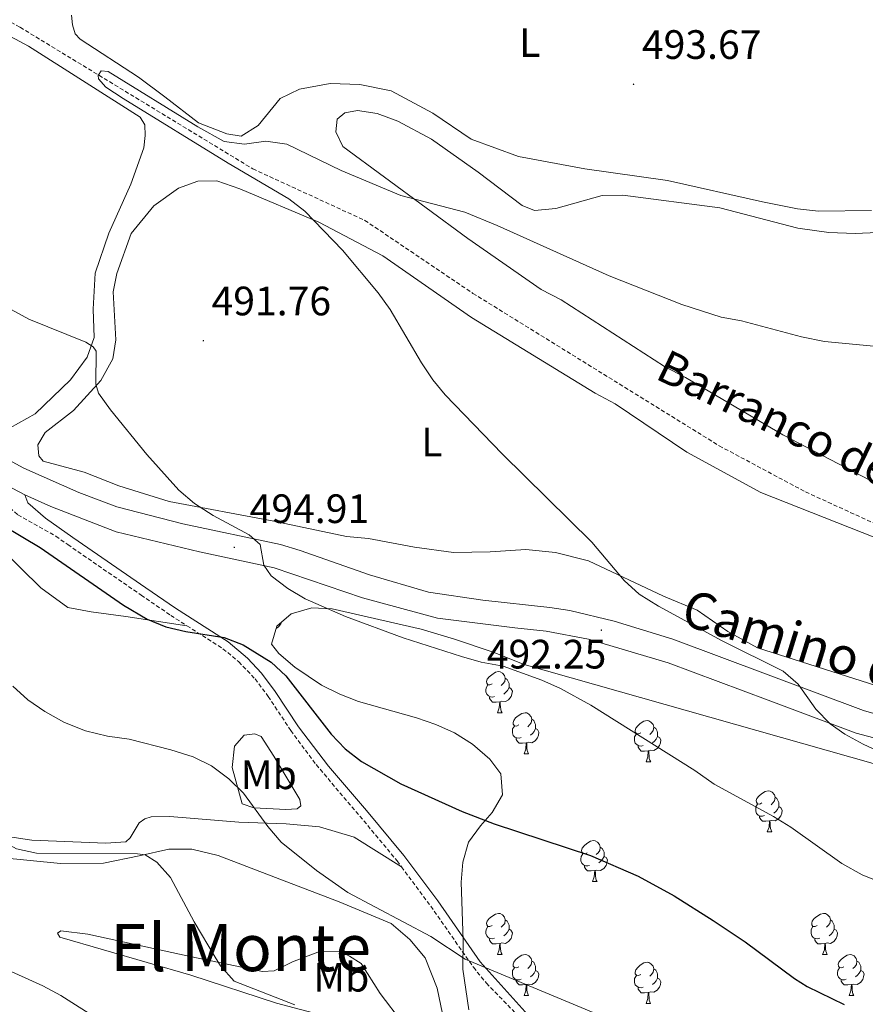
# Model space of a CAD drawing. Units: metres. Extents: x 606820 to 611321, y 4712666 to 4715706.
# Drawn here: x 609390 to 609596, y 4714681 to 4714922 of the extents above; entities that cross this region are included whole.
import ezdxf
from ezdxf.enums import TextEntityAlignment as Align

# ---------------------------------------------------------------- set-up
doc = ezdxf.new("R2010")
doc.units = ezdxf.units.M
doc.header["$MEASUREMENT"] = 0
doc.linetypes.add('TRAZOSX2', pattern=[1.5, 1, -0.5])
for name, color, linetype, lineweight in [('Carátula', 7, 'Continuous', 5), ('Level 11', 142, 'Continuous', 13), ('Level 21', 19, 'Continuous', 0), ('Level 35', 92, 'Continuous', 0), ('Level 36', 19, 'Continuous', 40), ('Level 37', 92, 'Continuous', 0), ('Level 4', 36, 'Continuous', 30), ('Level 41', 39, 'Continuous', 0), ('Level 43', 142, 'Continuous', 0), ('Level 44', 19, 'Continuous', 0), ('Level 45', 19, 'Continuous', 0), ('Level 5', 36, 'Continuous', 0), ('Level 54', 7, 'Continuous', 0), ('Level 7', 1, 'Continuous', 0)]:
    doc.layers.add(name, color=color, linetype=linetype, lineweight=lineweight)
doc.styles.add('Arial', font='ARIAL.TTF', dxfattribs={"height": 0.2})

# ---------------------------------------------------------------- blocks, each defined once
blk = doc.blocks.new('5PATER')
at = {"layer": 'Carátula', "linetype": 'Continuous', "lineweight": 5}
h = blk.add_hatch(color=250, dxfattribs=at)
edge = h.paths.add_edge_path()
edge.add_ellipse((0, 0), major_axis=(-1.33, -1.34), ratio=0.999422, start_angle=0, end_angle=360)

msp = doc.modelspace()

# ---------------------------------------------------------------- linework, layer by layer
at = {"layer": 'Level 11', "color": 142, "linetype": 'TRAZOSX2', "lineweight": 13}
msp.add_polyline3d([(609167.87, 4714995.84, 494.47), (609206.31, 4714978.79, 494.71), (609223.4, 4714971.55, 494.24), (609251.65, 4714960.96, 493.18), (609267.49, 4714954.7, 492.12), (609276.95, 4714953.35, 492.12), (609294.48, 4714952.76, 491.81), (609317.98, 4714949.03, 491.81), (609337.8, 4714943.9, 491.51), (609357.44, 4714936.62, 491.2), (609384.95, 4714922.51, 490.14), (609389.85, 4714919.84, 490.14), (609446.64, 4714885.28, 489.24), (609473.93, 4714872.73, 488.48), (609500.32, 4714854.91, 488.33), (609560.4, 4714817.71, 487.12), (609581.46, 4714806.45, 486.66), (609609.15, 4714793.81, 486.35)], dxfattribs=at)
at = {"layer": 'Level 21', "color": 19, "linetype": 'Continuous', "lineweight": 0}
for points in [[(609301.86, 4714849.4, 500.7), (609308.92, 4714846.08, 500.46), (609313.54, 4714844.22, 500.46), (609333.94, 4714832.62, 500.27), (609338.48, 4714830.51, 500.14), (609346.41, 4714828.46, 500.07), (609365.04, 4714825.55, 499.91), (609368.43, 4714824.35, 499.78), (609390.74, 4714812.27, 498.42), (609404.16, 4714806.35, 497.52), (609413.44, 4714802.79, 496.41), (609429.55, 4714798.68, 495.32), (609453.39, 4714793.59, 494.62), (609458.18, 4714792.19, 494.45), (609475.05, 4714786.22, 493.84), (609489.46, 4714782.02, 493.76), (609502.75, 4714780, 493.66), (609519.06, 4714778.27, 492.97), (609523.99, 4714777.49, 492.7), (609534.75, 4714774.92, 492.14), (609549.07, 4714770.53, 491.44), (609595.57, 4714753.11, 489.76), (609605.17, 4714750.32, 489.54)], [(609372, 4714815.76, 499.41), (609390.98, 4714805.78, 498.27)], [(609390.98, 4714805.78, 498.27), (609397.32, 4714802.93, 497.93), (609413.28, 4714796.72, 496.28), (609433.58, 4714791.81, 495.11), (609451.85, 4714787.96, 494.62), (609473.34, 4714780.64, 493.84), (609491.7, 4714775.63, 493.75), (609510.57, 4714773.27, 493.45), (609518.22, 4714772.5, 492.97), (609528.52, 4714770.5, 492.38), (609547.97, 4714764.72, 491.41), (609572.37, 4714755.65, 490.44), (609593.8, 4714747.55, 489.76), (609609.5, 4714743.44, 489.46)], [(609390.98, 4714805.78, 498.27), (609391.74, 4714803.8, 498.37), (609396.07, 4714800.07, 499.1), (609402.7, 4714795.31, 499.24), (609420.55, 4714783.01, 498.71), (609427.77, 4714778.07, 499.05), (609440.6, 4714769.88, 500.17), (609445.31, 4714765.88, 500.56), (609448.78, 4714762.18, 500.7), (609452.1, 4714757.78, 500.75), (609457.8, 4714749.16, 500.75), (609465.11, 4714739.5, 501.09), (609474.34, 4714728.7, 501.63), (609483.46, 4714717.74, 502.84), (609491.72, 4714706.62, 503.82), (609502.09, 4714691.74, 504.98), (609516.75, 4714675.51, 506.06)]]:
    msp.add_polyline3d(points, dxfattribs=at)
at = {"layer": 'Level 21', "color": 19, "linetype": 'TRAZOSX2', "lineweight": 0}
for points in [[(609372, 4714815.76, 499.41), (609383.9, 4714805.46, 498.72), (609389.31, 4714800.87, 498.77), (609398.56, 4714795.66, 499.14), (609401.49, 4714793.59, 499.24), (609419.36, 4714781.28, 498.71), (609426.61, 4714776.31, 499.05), (609430.55, 4714773.8, 499.39)], [(609430.55, 4714773.8, 499.39), (609439.34, 4714768.18, 500.17), (609443.18, 4714765, 500.5), (609447.17, 4714760.82, 500.7), (609450.38, 4714756.56, 500.75), (609455.89, 4714748.21, 500.75), (609462.05, 4714739.91, 501.02), (609472.73, 4714727.34, 501.63), (609481.8, 4714716.44, 502.84), (609482.9, 4714714.96, 502.97)], [(609482.9, 4714714.96, 502.97), (609490.01, 4714705.39, 503.82), (609500.44, 4714690.43, 504.98), (609503.59, 4714686.57, 505.25), (609510.58, 4714679.38, 505.67), (609515.05, 4714674.26, 506.06), (609517.82, 4714670.14, 506.42), (609527.58, 4714652.72, 508.08), (609531.78, 4714647.27, 508.68), (609538.78, 4714640.51, 509.8), (609545.19, 4714636.15, 510.78), (609550.56, 4714633.16, 511.51), (609554.71, 4714630.12, 511.94), (609558.37, 4714626.7, 512.14), (609561.72, 4714623.01, 512.28)]]:
    msp.add_polyline3d(points, dxfattribs=at)
at = {"layer": 'Level 35', "color": 92, "linetype": 'Continuous', "lineweight": 0, "ltscale": 0.5}
for points in [[(609472.44, 4714755.33, 502.66), (609467.83, 4714757.06, 502.64), (609463.34, 4714759.3, 502.63), (609456.86, 4714763.71, 502.63), (609453, 4714767.04, 502.63), (609451.22, 4714769.28, 502.63), (609452.45, 4714773.72, 502.63), (609456, 4714776.73, 502.63), (609460.99, 4714778.2, 502.36), (609465.99, 4714777.9, 501.87), (609487.7, 4714772.92, 500.99), (609495.79, 4714770.55, 500.8), (609505.26, 4714767.34, 500.84), (609512.8, 4714764.31, 500.5), (609632.33, 4714730.39, 497.76)], [(609499.32, 4714680.05, 511.15), (609497.85, 4714689.96, 511.15), (609497.96, 4714696.98, 510.24), (609497.41, 4714711.21, 507.48), (609497.86, 4714716.1, 506.56), (609499.26, 4714720.94, 505.67), (609502.17, 4714724.94, 504.9), (609505.02, 4714728.2, 504.46), (609507.54, 4714732.54, 504.18), (609507.16, 4714737.64, 503.79), (609504.48, 4714741.24, 503.54), (609500.24, 4714744.86, 503.32), (609495.82, 4714747.62, 503.13), (609491.25, 4714749.7, 502.98), (609486.58, 4714751.32, 502.86), (609472.44, 4714755.33, 502.66)]]:
    msp.add_polyline3d(points, dxfattribs=at)
at = {"layer": 'Level 36', "color": 92, "linetype": 'Continuous', "lineweight": 0}
for points in [[(609453.63, 4714774.71), (609453.48, 4714774.26), (609452.9, 4714773.52), (609452.3, 4714773.16)], [(609505, 4714759.62), (609504.47, 4714759.36), (609503.94, 4714759.41), (609503.68, 4714759.78), (609503.62, 4714760.2), (609503.78, 4714760.72), (609504.26, 4714761.32), (609504.9, 4714761.85), (609505.8, 4714762.44), (609506.54, 4714762.6), (609506.97, 4714762.54), (609507.5, 4714762.22), (609508.03, 4714761.64), (609508.19, 4714761), (609508.08, 4714760.15), (609507.65, 4714759.62), (609507.23, 4714759.2)], [(609505.59, 4714756.54), (609505.16, 4714756.38), (609504.58, 4714756.44), (609504.1, 4714756.65), (609503.68, 4714757.08), (609503.46, 4714757.66), (609503.46, 4714758.08), (609503.52, 4714758.66), (609503.94, 4714759.36)], [(609508.19, 4714761), (609508.66, 4714760.68), (609508.98, 4714760.04), (609509.14, 4714759.72), (609509.14, 4714759.14), (609509.14, 4714758.72), (609508.77, 4714758.03), (609508.35, 4714757.55), (609507.87, 4714757.13)], [(609509.14, 4714758.72), (609509.59, 4714758.47), (609509.94, 4714757.86), (609509.83, 4714757.13), (609509.62, 4714756.49), (609509.03, 4714755.75), (609508.24, 4714755.27), (609507.39, 4714755.38), (609506.96, 4714755.24)], [(609506.85, 4714755.24), (609505.96, 4714755.16), (609505.11, 4714755.16), (609504.69, 4714755.59), (609504.37, 4714756.06), (609504.37, 4714756.38)], [(609506.3, 4714752.56), (609506.74, 4714753.72), (609506.85, 4714755.24), (609506.96, 4714755.24), (609506.99, 4714754.66), (609507.03, 4714753.98), (609507.1, 4714753.36), (609507.21, 4714752.96), (609507.43, 4714752.56)], [(609506.3, 4714752.56), (609507.43, 4714752.56)], [(609511.48, 4714749.58), (609510.95, 4714749.32), (609510.42, 4714749.38), (609510.15, 4714749.74), (609510.1, 4714750.17), (609510.26, 4714750.69), (609510.74, 4714751.28), (609511.37, 4714751.82), (609512.27, 4714752.4), (609513.02, 4714752.56), (609513.44, 4714752.5), (609513.97, 4714752.19), (609514.5, 4714751.6), (609514.66, 4714750.96), (609514.55, 4714750.12), (609514.13, 4714749.58), (609513.71, 4714749.16)], [(609514.66, 4714750.96), (609515.14, 4714750.65), (609515.45, 4714750.01), (609515.61, 4714749.69), (609515.61, 4714749.11), (609515.61, 4714748.68), (609515.24, 4714748), (609514.82, 4714747.52), (609514.34, 4714747.1)], [(609541.25, 4714747.68), (609540.72, 4714747.41), (609540.19, 4714747.47), (609539.92, 4714747.84), (609539.87, 4714748.26), (609540.03, 4714748.78), (609540.51, 4714749.38), (609541.14, 4714749.91), (609542.04, 4714750.49), (609542.79, 4714750.65), (609543.22, 4714750.6), (609543.74, 4714750.28), (609544.28, 4714749.7), (609544.44, 4714749.06), (609544.32, 4714748.21), (609543.9, 4714747.68), (609543.48, 4714747.25)], [(609512.06, 4714746.5), (609511.64, 4714746.34), (609511.05, 4714746.4), (609510.58, 4714746.62), (609510.15, 4714747.04), (609509.94, 4714747.62), (609509.94, 4714748.04), (609509.99, 4714748.63), (609510.42, 4714749.32)], [(609515.61, 4714748.68), (609516.07, 4714748.44), (609516.41, 4714747.82), (609516.3, 4714747.1), (609516.09, 4714746.46), (609515.51, 4714745.72), (609514.71, 4714745.24), (609513.86, 4714745.34), (609513.43, 4714745.21)], [(609541.84, 4714744.6), (609541.41, 4714744.44), (609540.82, 4714744.5), (609540.35, 4714744.71), (609539.92, 4714745.13), (609539.71, 4714745.72), (609539.71, 4714746.14), (609539.76, 4714746.72), (609540.19, 4714747.41)], [(609544.44, 4714749.06), (609544.91, 4714748.74), (609545.22, 4714748.1), (609545.38, 4714747.78), (609545.38, 4714747.2), (609545.38, 4714746.78), (609545.02, 4714746.09), (609544.6, 4714745.61), (609544.12, 4714745.19)], [(609513.32, 4714745.21), (609512.43, 4714745.12), (609511.59, 4714745.12), (609511.16, 4714745.56), (609510.84, 4714746.03), (609510.84, 4714746.34)], [(609512.78, 4714742.52), (609513.21, 4714743.68), (609513.32, 4714745.21), (609513.43, 4714745.21), (609513.47, 4714744.62), (609513.5, 4714743.94), (609513.57, 4714743.32), (609513.69, 4714742.92), (609513.9, 4714742.52)], [(609545.38, 4714746.78), (609545.84, 4714746.53), (609546.18, 4714745.91), (609546.08, 4714745.19), (609545.86, 4714744.55), (609545.28, 4714743.81), (609544.48, 4714743.33), (609543.64, 4714743.43), (609543.2, 4714743.3)], [(609512.78, 4714742.52), (609513.9, 4714742.52)], [(609543.1, 4714743.3), (609542.2, 4714743.22), (609541.36, 4714743.22), (609540.94, 4714743.65), (609540.62, 4714744.12), (609540.62, 4714744.44)], [(609542.55, 4714740.62), (609542.98, 4714741.78), (609543.1, 4714743.3), (609543.2, 4714743.3), (609543.24, 4714742.72), (609543.28, 4714742.03), (609543.34, 4714741.42), (609543.46, 4714741.02), (609543.68, 4714740.62)], [(609542.55, 4714740.62), (609543.68, 4714740.62)], [(609570.83, 4714730.54), (609570.3, 4714730.27), (609569.77, 4714730.33), (609569.5, 4714730.7), (609569.45, 4714731.12), (609569.61, 4714731.64), (609570.09, 4714732.24), (609570.72, 4714732.77), (609571.62, 4714733.35), (609572.37, 4714733.51), (609572.79, 4714733.46), (609573.32, 4714733.14), (609573.85, 4714732.56), (609574.01, 4714731.92), (609573.9, 4714731.07), (609573.48, 4714730.54), (609573.06, 4714730.11)], [(609574.01, 4714731.92), (609574.49, 4714731.6), (609574.8, 4714730.96), (609574.96, 4714730.64), (609574.96, 4714730.06), (609574.96, 4714729.64), (609574.59, 4714728.95), (609574.17, 4714728.47), (609573.69, 4714728.05)], [(609571.41, 4714727.46), (609570.99, 4714727.3), (609570.4, 4714727.36), (609569.93, 4714727.57), (609569.5, 4714727.99), (609569.29, 4714728.58), (609569.29, 4714729), (609569.34, 4714729.58), (609569.77, 4714730.27)], [(609574.96, 4714729.64), (609575.42, 4714729.39), (609575.76, 4714728.77), (609575.65, 4714728.05), (609575.44, 4714727.41), (609574.86, 4714726.67), (609574.06, 4714726.19), (609573.21, 4714726.29), (609572.78, 4714726.16)], [(609572.67, 4714726.16), (609571.78, 4714726.08), (609570.94, 4714726.08), (609570.51, 4714726.51), (609570.19, 4714726.98), (609570.19, 4714727.3)], [(609572.13, 4714723.48), (609572.56, 4714724.64), (609572.67, 4714726.16), (609572.78, 4714726.16), (609572.82, 4714725.58), (609572.85, 4714724.89), (609572.92, 4714724.28), (609573.04, 4714723.88), (609573.25, 4714723.48)], [(609572.13, 4714723.48), (609573.25, 4714723.48)], [(609528.19, 4714718.4), (609527.66, 4714718.13), (609527.13, 4714718.19), (609526.87, 4714718.56), (609526.81, 4714718.98), (609526.97, 4714719.5), (609527.45, 4714720.1), (609528.09, 4714720.63), (609528.99, 4714721.21), (609529.73, 4714721.37), (609530.16, 4714721.32), (609530.69, 4714721), (609531.22, 4714720.42), (609531.38, 4714719.78), (609531.27, 4714718.93), (609530.84, 4714718.4), (609530.42, 4714717.97)], [(609531.38, 4714719.78), (609531.85, 4714719.46), (609532.17, 4714718.82), (609532.33, 4714718.5), (609532.33, 4714717.92), (609532.33, 4714717.5), (609531.96, 4714716.81), (609531.54, 4714716.33), (609531.06, 4714715.91)], [(609528.78, 4714715.32), (609528.35, 4714715.16), (609527.77, 4714715.22), (609527.29, 4714715.43), (609526.87, 4714715.85), (609526.65, 4714716.44), (609526.65, 4714716.86), (609526.71, 4714717.44), (609527.13, 4714718.13)], [(609532.33, 4714717.5), (609532.78, 4714717.25), (609533.13, 4714716.63), (609533.02, 4714715.91), (609532.81, 4714715.27), (609532.22, 4714714.53), (609531.43, 4714714.05), (609530.58, 4714714.15), (609530.15, 4714714.02)], [(609530.04, 4714714.02), (609529.15, 4714713.94), (609528.3, 4714713.94), (609527.88, 4714714.37), (609527.56, 4714714.84), (609527.56, 4714715.16)], [(609529.49, 4714711.34), (609529.93, 4714712.5), (609530.04, 4714714.02), (609530.15, 4714714.02), (609530.18, 4714713.44), (609530.22, 4714712.75), (609530.29, 4714712.14), (609530.4, 4714711.74), (609530.62, 4714711.34)], [(609529.49, 4714711.34), (609530.62, 4714711.34)], [(609505, 4714700.63), (609504.47, 4714700.36), (609503.94, 4714700.42), (609503.68, 4714700.79), (609503.62, 4714701.21), (609503.78, 4714701.73), (609504.26, 4714702.33), (609504.9, 4714702.86), (609505.8, 4714703.44), (609506.54, 4714703.6), (609506.97, 4714703.55), (609507.5, 4714703.23), (609508.03, 4714702.65), (609508.19, 4714702.01), (609508.08, 4714701.16), (609507.65, 4714700.63), (609507.23, 4714700.2)], [(609508.19, 4714702.01), (609508.66, 4714701.69), (609508.98, 4714701.05), (609509.14, 4714700.73), (609509.14, 4714700.15), (609509.14, 4714699.73), (609508.77, 4714699.04), (609508.35, 4714698.56), (609507.87, 4714698.14)], [(609584.33, 4714700.63), (609583.8, 4714700.36), (609583.27, 4714700.42), (609583, 4714700.79), (609582.95, 4714701.21), (609583.11, 4714701.73), (609583.59, 4714702.33), (609584.22, 4714702.86), (609585.12, 4714703.44), (609585.87, 4714703.6), (609586.29, 4714703.55), (609586.82, 4714703.23), (609587.35, 4714702.65), (609587.51, 4714702.01), (609587.4, 4714701.16), (609586.98, 4714700.63), (609586.56, 4714700.2)], [(609587.51, 4714702.01), (609587.99, 4714701.69), (609588.3, 4714701.05), (609588.46, 4714700.73), (609588.46, 4714700.15), (609588.46, 4714699.73), (609588.09, 4714699.04), (609587.67, 4714698.56), (609587.19, 4714698.14)], [(609505.59, 4714697.55), (609505.16, 4714697.39), (609504.58, 4714697.45), (609504.1, 4714697.66), (609503.68, 4714698.08), (609503.46, 4714698.67), (609503.46, 4714699.09), (609503.52, 4714699.67), (609503.94, 4714700.36)], [(609509.14, 4714699.73), (609509.59, 4714699.48), (609509.94, 4714698.86), (609509.83, 4714698.14), (609509.62, 4714697.5), (609509.03, 4714696.76), (609508.24, 4714696.28), (609507.39, 4714696.38), (609506.96, 4714696.25)], [(609584.91, 4714697.55), (609584.49, 4714697.39), (609583.9, 4714697.45), (609583.43, 4714697.66), (609583, 4714698.08), (609582.79, 4714698.67), (609582.79, 4714699.09), (609582.84, 4714699.67), (609583.27, 4714700.36)], [(609588.46, 4714699.73), (609588.92, 4714699.48), (609589.26, 4714698.86), (609589.15, 4714698.14), (609588.94, 4714697.5), (609588.36, 4714696.76), (609587.56, 4714696.28), (609586.71, 4714696.38), (609586.28, 4714696.25)], [(609506.85, 4714696.25), (609505.96, 4714696.17), (609505.11, 4714696.17), (609504.69, 4714696.6), (609504.37, 4714697.07), (609504.37, 4714697.39)], [(609586.17, 4714696.25), (609585.28, 4714696.17), (609584.44, 4714696.17), (609584.01, 4714696.6), (609583.69, 4714697.07), (609583.69, 4714697.39)], [(609506.3, 4714693.57), (609506.74, 4714694.73), (609506.85, 4714696.25), (609506.96, 4714696.25), (609506.99, 4714695.67), (609507.03, 4714694.98), (609507.1, 4714694.37), (609507.21, 4714693.97), (609507.43, 4714693.57)], [(609585.63, 4714693.57), (609586.06, 4714694.73), (609586.17, 4714696.25), (609586.28, 4714696.25), (609586.32, 4714695.67), (609586.35, 4714694.98), (609586.42, 4714694.37), (609586.54, 4714693.97), (609586.75, 4714693.57)], [(609506.3, 4714693.57), (609507.43, 4714693.57)], [(609511.48, 4714690.59), (609510.95, 4714690.33), (609510.42, 4714690.38), (609510.15, 4714690.75), (609510.1, 4714691.18), (609510.26, 4714691.7), (609510.74, 4714692.29), (609511.37, 4714692.82), (609512.27, 4714693.41), (609513.02, 4714693.57), (609513.44, 4714693.51), (609513.97, 4714693.2), (609514.5, 4714692.61), (609514.66, 4714691.97), (609514.55, 4714691.12), (609514.13, 4714690.59), (609513.71, 4714690.17)], [(609514.66, 4714691.97), (609515.14, 4714691.66), (609515.45, 4714691.02), (609515.61, 4714690.7), (609515.61, 4714690.12), (609515.61, 4714689.69), (609515.24, 4714689), (609514.82, 4714688.52), (609514.34, 4714688.1)], [(609585.63, 4714693.57), (609586.75, 4714693.57)], [(609590.8, 4714690.59), (609590.27, 4714690.33), (609589.74, 4714690.38), (609589.48, 4714690.75), (609589.42, 4714691.18), (609589.58, 4714691.7), (609590.06, 4714692.29), (609590.7, 4714692.82), (609591.6, 4714693.41), (609592.34, 4714693.57), (609592.77, 4714693.51), (609593.3, 4714693.2), (609593.83, 4714692.61), (609593.99, 4714691.97), (609593.88, 4714691.12), (609593.45, 4714690.59), (609593.03, 4714690.17)], [(609593.99, 4714691.97), (609594.46, 4714691.66), (609594.78, 4714691.02), (609594.94, 4714690.7), (609594.94, 4714690.12), (609594.94, 4714689.69), (609594.57, 4714689), (609594.15, 4714688.52), (609593.67, 4714688.1)], [(609512.06, 4714687.51), (609511.64, 4714687.35), (609511.05, 4714687.41), (609510.58, 4714687.62), (609510.15, 4714688.05), (609509.94, 4714688.63), (609509.94, 4714689.05), (609509.99, 4714689.64), (609510.42, 4714690.33)], [(609515.61, 4714689.69), (609516.07, 4714689.44), (609516.41, 4714688.83), (609516.3, 4714688.1), (609516.09, 4714687.46), (609515.51, 4714686.72), (609514.71, 4714686.24), (609513.86, 4714686.35), (609513.43, 4714686.22)], [(609541.25, 4714688.69), (609540.72, 4714688.42), (609540.19, 4714688.48), (609539.92, 4714688.85), (609539.87, 4714689.27), (609540.03, 4714689.79), (609540.51, 4714690.39), (609541.14, 4714690.92), (609542.04, 4714691.5), (609542.79, 4714691.66), (609543.21, 4714691.61), (609543.74, 4714691.29), (609544.27, 4714690.71), (609544.43, 4714690.07), (609544.32, 4714689.22), (609543.9, 4714688.69), (609543.48, 4714688.26)], [(609544.43, 4714690.07), (609544.91, 4714689.75), (609545.22, 4714689.11), (609545.38, 4714688.79), (609545.38, 4714688.21), (609545.38, 4714687.79), (609545.01, 4714687.1), (609544.59, 4714686.62), (609544.11, 4714686.2)], [(609591.39, 4714687.51), (609590.96, 4714687.35), (609590.38, 4714687.41), (609589.9, 4714687.62), (609589.48, 4714688.05), (609589.26, 4714688.63), (609589.26, 4714689.05), (609589.32, 4714689.64), (609589.74, 4714690.33)], [(609594.94, 4714689.69), (609595.39, 4714689.44), (609595.74, 4714688.83), (609595.63, 4714688.1), (609595.42, 4714687.46), (609594.83, 4714686.72), (609594.04, 4714686.24), (609593.19, 4714686.35), (609592.76, 4714686.22)], [(609513.32, 4714686.22), (609512.43, 4714686.13), (609511.59, 4714686.13), (609511.16, 4714686.56), (609510.84, 4714687.04), (609510.84, 4714687.35)], [(609541.83, 4714685.61), (609541.41, 4714685.45), (609540.82, 4714685.51), (609540.35, 4714685.72), (609539.92, 4714686.14), (609539.71, 4714686.73), (609539.71, 4714687.15), (609539.76, 4714687.73), (609540.19, 4714688.42)], [(609545.38, 4714687.79), (609545.84, 4714687.54), (609546.18, 4714686.92), (609546.07, 4714686.2), (609545.86, 4714685.56), (609545.28, 4714684.82), (609544.48, 4714684.34), (609543.63, 4714684.44), (609543.2, 4714684.31)], [(609592.65, 4714686.22), (609591.76, 4714686.13), (609590.91, 4714686.13), (609590.49, 4714686.56), (609590.17, 4714687.04), (609590.17, 4714687.35)], [(609512.78, 4714683.53), (609513.21, 4714684.69), (609513.32, 4714686.22), (609513.43, 4714686.22), (609513.47, 4714685.63), (609513.5, 4714684.95), (609513.57, 4714684.33), (609513.69, 4714683.93), (609513.9, 4714683.53)], [(609543.09, 4714684.31), (609542.2, 4714684.23), (609541.36, 4714684.23), (609540.93, 4714684.66), (609540.61, 4714685.13), (609540.61, 4714685.45)], [(609592.1, 4714683.53), (609592.54, 4714684.69), (609592.65, 4714686.22), (609592.76, 4714686.22), (609592.79, 4714685.63), (609592.83, 4714684.95), (609592.9, 4714684.33), (609593.01, 4714683.93), (609593.23, 4714683.53)], [(609512.78, 4714683.53), (609513.9, 4714683.53)], [(609542.55, 4714681.63), (609542.98, 4714682.79), (609543.09, 4714684.31), (609543.2, 4714684.31), (609543.24, 4714683.73), (609543.27, 4714683.04), (609543.34, 4714682.43), (609543.46, 4714682.03), (609543.67, 4714681.63)], [(609592.1, 4714683.53), (609593.23, 4714683.53)], [(609542.55, 4714681.63), (609543.67, 4714681.63)]]:
    msp.add_lwpolyline(points, dxfattribs=at)
for points in [[(609360.36, 4714932.25, 493.56), (609391.93, 4714915.24, 492.97), (609419.14, 4714897.94, 492.39), (609420.26, 4714896, 492.39), (609420.36, 4714893.43, 492.39), (609420.01, 4714890.39, 492.48), (609416.83, 4714881.56, 492.78), (609411.52, 4714869.58, 493.56), (609408.2, 4714859.81, 493.85), (609407.67, 4714851.08, 494.63), (609407.9, 4714844.15, 495.11), (609406.24, 4714839.31, 495.7), (609402.17, 4714833.81, 496.18), (609393.54, 4714825.54, 497.16), (609387.43, 4714822.12, 497.55)], [(609597.58, 4714875.14, 492.68), (609584.58, 4714875, 492.68), (609579.51, 4714875.56, 492.68), (609570.92, 4714877.26, 492.68), (609547.82, 4714882.46, 492.48), (609527.61, 4714885.27, 492.58), (609511.46, 4714888.28, 492.48), (609499.89, 4714892.52, 492.29), (609490.55, 4714898.88, 492.19), (609480.36, 4714904.37, 492.48), (609472.71, 4714905.85, 492.19), (609465.47, 4714906.16, 491.8), (609458.01, 4714904.75, 491.51), (609453.28, 4714902.44, 491.41), (609447.9, 4714895.84, 491.12), (609443.8, 4714893.3, 491.12), (609440.29, 4714893.81, 491.8), (609433.41, 4714896.53, 491.7), (609425.16, 4714902.91, 491.7), (609418.72, 4714907.66, 492.09), (609404.52, 4714916.93, 492.29), (609403.26, 4714918.24, 492.39), (609402.62, 4714920.41, 492.39), (609402.36, 4714922.82, 492.39)], [(609598.99, 4714808.35, 488.3), (609575.89, 4714820.4, 488), (609552.21, 4714834.39, 488.59), (609547.04, 4714837.06, 488.59), (609521.86, 4714853.37, 489.08), (609516.93, 4714855.88, 488.98), (609499.04, 4714868.3, 489.76), (609468.57, 4714890.78, 490.93), (609466.9, 4714894.35, 490.93), (609467.17, 4714897.39, 490.93), (609469.1, 4714898.97, 490.93), (609472.13, 4714899.54, 490.93), (609476.97, 4714898.82, 490.93), (609481.98, 4714896.93, 490.93), (609490.2, 4714892.58, 490.83), (609501.58, 4714884.45, 490.73), (609512.34, 4714876.39, 490.34), (609515.32, 4714875.1, 490.34), (609520.53, 4714875.62, 490.34), (609531.86, 4714878.79, 490.34), (609536.92, 4714878.84, 490.24), (609560.56, 4714875.76, 490.34), (609579.54, 4714870.82, 490.44), (609587.1, 4714869.74, 490.54), (609593.57, 4714869.5, 490.54), (609599.02, 4714869.79, 490.73)], [(609598.63, 4714759.19, 488.69), (609569.71, 4714768.37, 489.08), (609562.5, 4714772.42, 488.78), (609555.05, 4714777.63, 489.27), (609546.83, 4714781.05, 489.47), (609528.52, 4714789.64, 489.76), (609520.47, 4714791.66, 489.86), (609513.22, 4714792.44, 490.34), (609504.5, 4714791.87, 490.34), (609495.55, 4714791.7, 490.63), (609486.03, 4714792.99, 491.12), (609474.87, 4714795.05, 492.19), (609469.49, 4714795.61, 492.29), (609451.31, 4714799.38, 493.16), (609426.18, 4714804.09, 494.33), (609413.91, 4714807.93, 495.6), (609405.46, 4714811.26, 496.77), (609395.46, 4714813.95, 497.45), (609394.44, 4714815.27, 497.35), (609394.17, 4714817.91, 497.25), (609396.01, 4714820.97, 496.96), (609402.88, 4714826.34, 495.99), (609409.57, 4714833.66, 494.62), (609412.48, 4714838.91, 494.04), (609413.2, 4714843.59, 493.65), (609412.53, 4714855.26, 493.26), (609413.49, 4714859.79, 492.97), (609416.97, 4714869.48, 492.78), (609422.5, 4714876.24, 492.29), (609428.53, 4714880.59, 491.61), (609433.18, 4714882.28, 490.93), (609437.85, 4714882.41, 490.73), (609443.48, 4714880.45, 490.54), (609462.73, 4714872.25, 490.15), (609478.32, 4714864.09, 489.95), (609499.98, 4714849.06, 489.66), (609530.16, 4714830.55, 489.17), (609535.02, 4714827.96, 489.17), (609552.52, 4714816.16, 489.17), (609570.54, 4714806.31, 488.59), (609601.44, 4714794.11, 488.1)], [(609385.12, 4714792.63, 501.89), (609394.88, 4714783.01, 501.89), (609401.47, 4714778.25, 501.59), (609407.17, 4714777.15, 501.13), (609415.67, 4714776.07, 500.83), (609430.55, 4714773.8, 499.39)], [(609444.06, 4714730.36, 505.24), (609441.62, 4714739.21, 503.72), (609442.19, 4714744.43, 502.96), (609444.49, 4714747.11, 502.2), (609447.14, 4714747.45, 502.04), (609448.62, 4714746.76, 502.04), (609451.72, 4714741.97, 502.2), (609458.06, 4714731.37, 503.41), (609458.31, 4714729.81, 503.72), (609457.46, 4714729.1, 504.02), (609454.66, 4714728.92, 504.02), (609446.87, 4714729.38, 504.78), (609444.06, 4714730.36, 505.24)], [(609482.9, 4714714.96, 502.97), (609471.37, 4714722.23, 502.82), (609462.93, 4714724.71, 502.97), (609454.75, 4714725.47, 503.89), (609443.22, 4714725.89, 505.86), (609426.38, 4714727.26, 507.84), (609421.86, 4714727.14, 507.99), (609420.31, 4714726.65, 508.14), (609418.92, 4714725.7, 508.14), (609416.7, 4714722.02, 508.3), (609415.62, 4714721.07, 508.3), (609410.8, 4714720.71, 508.6), (609392.72, 4714721.44, 509.67), (609372.13, 4714724.56, 510.73)], [(609384.86, 4714717.24, 511.93), (609399.67, 4714715.77, 511.32), (609410.18, 4714715.81, 510.86), (609418.89, 4714717.62, 510.56), (609426.11, 4714719.26, 509.95), (609431.72, 4714719.24, 509.19), (609438.2, 4714717.76, 508.43), (609452.12, 4714712.38, 507.06), (609467.68, 4714706.4, 506.15), (609480.36, 4714701.16, 506), (609484.92, 4714697.24, 506), (609488.63, 4714692.77, 506.3), (609491.59, 4714685.32, 506.61), (609492.91, 4714679.11, 507.06)], [(609471.52, 4714676.61, 509.19), (609452.38, 4714681.7, 510.56), (609431.51, 4714688.48, 511.78), (609399.56, 4714697.78, 513.76), (609399, 4714698.79, 513.6), (609399.77, 4714699.34, 513.45), (609406.4, 4714698.56, 512.84), (609431.31, 4714693.07, 510.71), (609448.95, 4714689.45, 508.58), (609451.83, 4714689.56, 508.28), (609456.32, 4714691.79, 507.67), (609462.91, 4714694.27, 507.06), (609467.74, 4714694.4, 507.06), (609470.24, 4714693.19, 506.76), (609473.07, 4714691.35, 506.6), (609477.66, 4714684.08, 507.06), (609483.12, 4714676.9, 507.06), (609485.65, 4714673.11, 508.13), (609486.06, 4714671.4, 508.74), (609484.89, 4714671.46, 508.74), (609471.52, 4714676.61, 509.19)]]:
    msp.add_polyline3d(points, dxfattribs=at)
at = {"layer": 'Level 4', "color": 36, "linetype": 'Continuous', "lineweight": 30}
msp.add_polyline3d([(609385.87, 4714798.16, 500), (609394.74, 4714792.92, 500), (609415.06, 4714778.84, 500), (609420.84, 4714775.37, 500), (609425.42, 4714773.49, 500), (609430.3, 4714772.39, 500), (609439.66, 4714770.92, 500), (609444.3, 4714769.1, 500), (609451.06, 4714764.93, 500), (609454.71, 4714761.56, 500), (609465.72, 4714747.36, 500), (609469.16, 4714743.74, 500), (609473.16, 4714740.68, 500), (609482.7, 4714735.22, 500), (609497.66, 4714728.44, 500), (609505.49, 4714725.41, 500), (609528.96, 4714717.72, 500), (609540.6, 4714712.64, 500), (609549.39, 4714707.85, 500), (609558.94, 4714701.89, 500), (609566.74, 4714696.69, 500), (609578.78, 4714687.72, 500), (609581.86, 4714685.76, 500), (609590.88, 4714681.34, 500)], dxfattribs=at)
at = {"layer": 'Level 5', "color": 36, "linetype": 'Continuous', "lineweight": 0}
for points in [[(609602.35, 4714841.61, 490), (609586.11, 4714843.2, 490), (609580.46, 4714844.31, 490), (609565.81, 4714848.24, 490), (609560.89, 4714849.14, 490), (609551.31, 4714852.23, 490), (609533.56, 4714859.17, 490), (609506.2, 4714871.5, 490), (609498.35, 4714874.75, 490), (609482.73, 4714878.76, 490), (609468.15, 4714884.93, 490), (609454.94, 4714891.31, 490), (609449.77, 4714892.03, 490), (609444.62, 4714891.29, 490), (609439.65, 4714892.01, 490), (609433.19, 4714895.52, 490), (609411.33, 4714909.03, 490), (609409.67, 4714909.2, 490), (609408.9, 4714908.12, 490), (609409.01, 4714907.25, 490), (609410.78, 4714905.22, 490), (609414.98, 4714902.48, 490), (609440.58, 4714886.67, 490), (609455.38, 4714877.97, 490), (609459.35, 4714874.95, 490), (609468.52, 4714865.44, 490), (609477.24, 4714855.05, 490), (609480.12, 4714850.96, 490), (609487.79, 4714837.99, 490), (609490.56, 4714833.84, 490), (609493.58, 4714830.11, 490), (609507.46, 4714815.71, 490), (609529.32, 4714794.19, 490), (609537.21, 4714784.84, 490), (609540.91, 4714781.47, 490), (609545.61, 4714778.59, 490), (609561.12, 4714770.11, 490), (609576, 4714762.68, 490), (609579.64, 4714759.51, 490), (609583.99, 4714753.42, 490), (609587.48, 4714749.86, 490), (609591.07, 4714747.37, 490), (609595.49, 4714744.86, 490), (609600.04, 4714742.77, 490)], [(609609.87, 4714707.04, 495), (609595.3, 4714713.01, 495), (609590.31, 4714715.78, 495), (609577.86, 4714724.62, 495), (609573.63, 4714727.27, 495), (609559.14, 4714735.1, 495), (609554.43, 4714738.45, 495), (609529.04, 4714754.43, 495), (609521.72, 4714758.48, 495), (609517.16, 4714760.53, 495), (609507.71, 4714763.93, 495), (609502.34, 4714764.94, 495), (609497.54, 4714766.28, 495), (609483.28, 4714770.83, 495), (609469.21, 4714776.07, 495), (609459.42, 4714780.32, 495), (609455.16, 4714782.86, 495), (609451.1, 4714785.98, 495), (609449.32, 4714788.59, 495), (609448.39, 4714793.64, 495), (609445.74, 4714795.95, 495), (609436.92, 4714800.72, 495), (609432.42, 4714803.65, 495), (609428.58, 4714806.86, 495), (609420.79, 4714815.6, 495), (609411.9, 4714826.52, 495), (609408.94, 4714830.59, 495), (609408.34, 4714832.73, 495), (609408.44, 4714840.81, 495), (609407.65, 4714841.87, 495), (609405.89, 4714843.02, 495), (609391.96, 4714848.63, 495), (609371.81, 4714859.6, 495)], [(609282.79, 4714764.27, 510), (609288.83, 4714763.98, 510), (609306.17, 4714763.96, 510), (609320.63, 4714764.71, 510), (609331.54, 4714764.63, 510), (609336.47, 4714763.93, 510), (609347.02, 4714760.63, 510), (609351.44, 4714758.29, 510), (609352.94, 4714757.18, 510), (609360.19, 4714750.27, 510), (609384.87, 4714721.61, 510), (609388.98, 4714719.32, 510), (609393.89, 4714718.33, 510), (609418.52, 4714718.11, 510), (609420.35, 4714717.91, 510), (609423.19, 4714716.1, 510), (609426.52, 4714712.37, 510), (609432.31, 4714701.5, 510), (609437.41, 4714692.91, 510), (609438.75, 4714690.76, 510), (609442.09, 4714687.03, 510), (609456.91, 4714681.24, 510)], [(609541.37, 4714674.49, 505), (609498.4, 4714692.4, 505), (609490.08, 4714697.95, 505), (609469.81, 4714708.73, 505), (609462.15, 4714714.09, 505), (609453.51, 4714720.96, 505), (609450.26, 4714724.77, 505), (609444.38, 4714732.97, 505), (609440.78, 4714736.44, 505), (609436.54, 4714739.58, 505), (609432.06, 4714741.8, 505), (609426.62, 4714743.48, 505), (609416.44, 4714746.1, 505), (609411.16, 4714746.88, 505), (609405.79, 4714748.18, 505), (609400.66, 4714750.14, 505), (609395.92, 4714752.84, 505), (609391.77, 4714755.68, 505), (609388.06, 4714759.03, 505)], [(609409.4, 4714677.49, 515), (609399.82, 4714683.59, 515), (609395.39, 4714685.9, 515), (609382.55, 4714691.66, 515)]]:
    msp.add_polyline3d(points, dxfattribs=at)
at = {"layer": 'Level 54', "linetype": 'Continuous', "lineweight": 0}
for points in [[(609368.43, 4714824.35, 499.78), (609390.74, 4714812.27, 498.42), (609404.16, 4714806.35, 497.52), (609413.44, 4714802.79, 496.41), (609429.55, 4714798.68, 495.32), (609453.39, 4714793.59, 494.62), (609458.18, 4714792.19, 494.45), (609475.05, 4714786.22, 493.84), (609489.46, 4714782.02, 493.76), (609502.75, 4714780, 493.66), (609519.06, 4714778.27, 492.97), (609523.99, 4714777.49, 492.7), (609534.75, 4714774.92, 492.14), (609549.07, 4714770.53, 491.44), (609595.57, 4714753.11, 489.76), (609605.17, 4714750.32, 489.54)], [(609609.5, 4714743.44, 489.46), (609593.8, 4714747.55, 489.76), (609572.37, 4714755.65, 490.44), (609547.97, 4714764.72, 491.41), (609528.52, 4714770.5, 492.38), (609518.22, 4714772.5, 492.97), (609510.57, 4714773.27, 493.45), (609491.7, 4714775.63, 493.75), (609473.34, 4714780.64, 493.84), (609451.85, 4714787.96, 494.62), (609433.58, 4714791.81, 495.11), (609413.28, 4714796.72, 496.28), (609397.32, 4714802.93, 497.93), (609390.98, 4714805.78, 498.27), (609372, 4714815.76, 499.41)]]:
    msp.add_polyline3d(points, dxfattribs=at)

# ---------------------------------------------------------------- block references
at = {"layer": 'Level 7', "color": 19, "linetype": 'Continuous', "lineweight": 0, "xscale": 0.09999983015004542, "yscale": 0.09999983015004542}
for p in [(609539.49, 4714905.94, 493.67), (609434.57, 4714843.36, 491.76), (609442.1, 4714792.92, 494.91), (609531.63, 4714772.71, 492.26)]:
    msp.add_blockref('5PATER', p, dxfattribs=at)

# ---------------------------------------------------------------- texts
at = {"layer": 'Level 37', "color": 92, "linetype": 'Continuous', "lineweight": 0, "style": 'Arial'}
for s, p in [('L', (609514.19, 4714916.12, 493.91)), ('L', (609490.3, 4714818.65, 490.58)), ('Mb', (609450.53, 4714737.42, 503.44)), ('Mb', (609468.21, 4714688.01, 507.94))]:
    msp.add_text(s, height=7, dxfattribs=at).set_placement(p, align=Align.MIDDLE_CENTER)
at = {"layer": 'Level 41', "color": 19, "linetype": 'Continuous', "lineweight": 0, "style": 'Arial'}
for s, p in [('493.67', (609541.54, 4714909.94, 493.67)), ('491.76', (609436.56, 4714847.36, 491.76)), ('494.91', (609445.85, 4714796.67, 494.91)), ('492.25', (609503.7, 4714761.17, 492.26))]:
    msp.add_text(s, height=7, dxfattribs=at).set_placement(p, align=Align.BOTTOM_LEFT)
at = {"layer": 'Level 43', "color": 142, "linetype": 'Continuous', "lineweight": 0, "style": 'Arial'}
msp.add_text('Barranco de Aranbero', height=8, rotation=-25.673, dxfattribs=at).set_placement((609543.38, 4714831.99, 487.88), align=Align.BOTTOM_LEFT)
at = {"layer": 'Level 44', "color": 19, "linetype": 'Continuous', "lineweight": 0, "style": 'Arial'}
msp.add_text('Camino de Artajona', height=8.9999, rotation=-17.186, dxfattribs=at).set_placement((609603.91, 4714754.86, 489.74), align=Align.BOTTOM_CENTER)
at = {"layer": 'Level 45', "color": 19, "linetype": 'Continuous', "lineweight": 0, "style": 'Arial'}
msp.add_text('El Monte', height=11.5, dxfattribs=at).set_placement((609443.65, 4714695.25, 510.76), align=Align.MIDDLE_CENTER)

doc.saveas('drawing.dxf')
